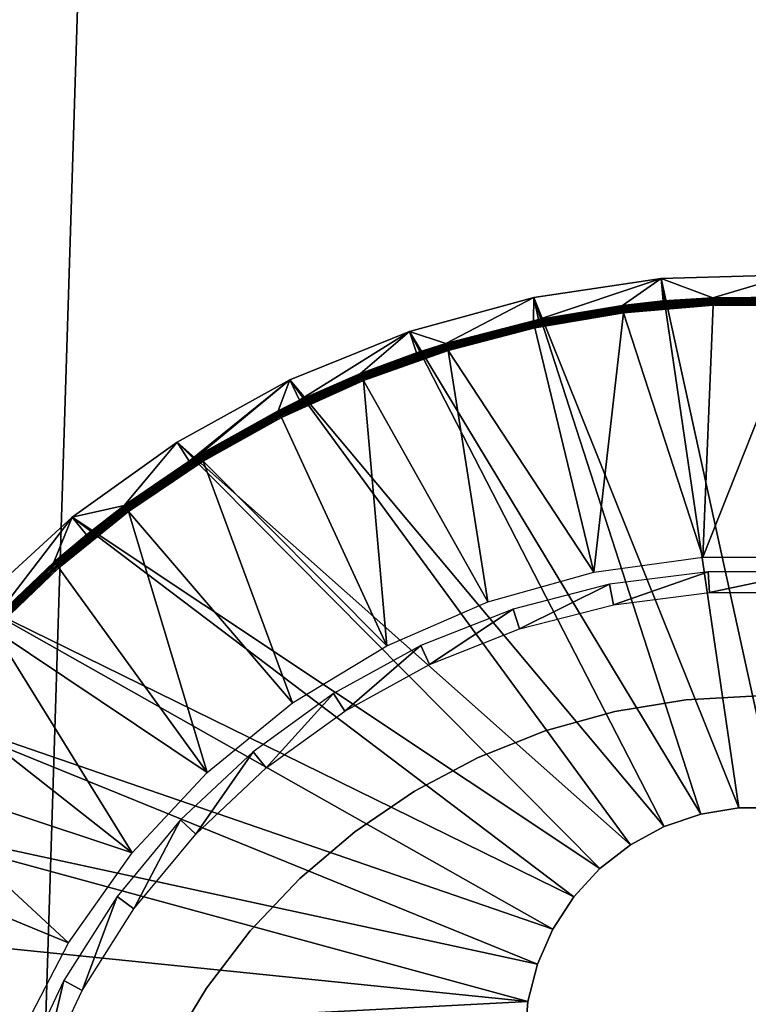
# Model space of a CAD drawing. Extents: x 0 to 630, y 0 to 832.
# Drawn here: x 605 to 615, y 121 to 135 of the extents above; entities that cross this region are included whole.
import ezdxf

# ---------------------------------------------------------------- set-up
doc = ezdxf.new("R2010")
doc.units = 0
doc.header["$MEASUREMENT"] = 0

msp = doc.modelspace()

# ---------------------------------------------------------------- linework, layer by layer
for points in [[(627.5, 4.000008, 68), (627.5, 829, 68), (602.5, 28.999985, 68)], [(602.5, 28.999985, 68), (627.5, 829, 68), (602.5, 804, 68)], [(627.5, 4.000008, 38), (602.5, 804, 38), (627.5, 829, 38)], [(602.5, 804, 66.5), (627.5, 829, 66.5), (602.5, 28.999985, 66.5)], [(602.5, 28.999985, 66.5), (627.5, 829, 66.5), (627.5, 4.000008, 66.5)], [(627.5, 829, 39.5), (602.5, 804, 39.5), (627.5, 4.000008, 39.5)], [(602.5, 28.999985, 38), (602.5, 804, 38), (627.5, 4.000008, 38)], [(627.5, 4.000008, 39.5), (602.5, 804, 39.5), (602.5, 28.999985, 39.5)], [(614.739868, 123.989227), (611.972107, 130.884766), (613.694702, 131.141968)], [(611.972107, 130.884766), (612.034851, 130.586746, 34.900871), (613.694702, 131.141968)], [(613.694702, 131.141968), (612.034851, 130.586746, 34.900871), (613.171509, 130.778854, 34.900871)], [(613.694702, 131.141968), (613.171509, 130.778854, 34.900871), (613.721741, 130.838577, 34.900871)], [(615.260132, 123.989227), (613.694702, 131.141968), (615.435608, 131.193573)], [(614.389038, 130.882446, 34.900871), (615.435608, 131.193573), (613.694702, 131.141968)], [(614.739868, 123.989227), (613.694702, 131.141968), (615.260132, 123.989227)], [(614.389038, 130.882446, 34.900871), (613.694702, 131.141968), (613.721741, 130.838577, 34.900871)], [(615.426575, 130.889114, 34.900871), (615.435608, 131.193573), (614.389038, 130.882446, 34.900871)], [(614.226746, 123.903633), (610.291992, 130.42569), (611.972107, 130.884766)], [(610.291992, 130.42569), (610.784668, 130.264465, 34.900871), (611.972107, 130.884766)], [(610.784668, 130.264465, 34.900871), (611.967163, 130.572327, 34.900871), (611.972107, 130.884766)], [(611.972107, 130.884766), (611.967163, 130.572327, 34.900871), (612.034851, 130.586746, 34.900871)], [(614.226746, 123.903633), (611.972107, 130.884766), (614.739868, 123.989227)], [(613.171753, 130.777176, 34.918129), (613.721741, 130.838577, 34.900871), (613.171509, 130.778854, 34.900871)], [(613.171753, 130.777176, 34.918129), (614.389282, 130.87619, 34.934837), (614.389099, 130.880829, 34.918129)], [(614.389099, 130.880829, 34.918129), (613.721741, 130.838577, 34.900871), (613.171753, 130.777176, 34.918129)], [(613.172302, 130.772644, 34.934837), (614.389282, 130.87619, 34.934837), (613.171753, 130.777176, 34.918129)], [(613.172302, 130.772644, 34.934837), (614.389648, 130.86879, 34.9505), (614.389282, 130.87619, 34.934837)], [(613.173218, 130.765259, 34.9505), (614.389648, 130.86879, 34.9505), (613.172302, 130.772644, 34.934837)], [(613.173218, 130.765259, 34.9505), (614.390076, 130.85878, 34.964649), (614.389648, 130.86879, 34.9505)], [(613.1745, 130.75531, 34.964649), (614.390076, 130.85878, 34.964649), (613.173218, 130.765259, 34.9505)], [(613.1745, 130.75531, 34.964649), (614.390564, 130.846497, 34.976852), (614.390076, 130.85878, 34.964649)], [(613.176086, 130.743088, 34.976852), (614.390564, 130.846497, 34.976852), (613.1745, 130.75531, 34.964649)], [(613.176086, 130.743088, 34.976852), (614.391174, 130.83226, 34.986748), (614.390564, 130.846497, 34.976852)], [(613.177917, 130.729019, 34.986748), (614.391174, 130.83226, 34.986748), (613.176086, 130.743088, 34.976852)], [(613.177917, 130.729019, 34.986748), (614.391846, 130.816513, 34.994034), (614.391174, 130.83226, 34.986748)], [(614.389099, 130.880829, 34.918129), (614.389038, 130.882446, 34.900871), (613.721741, 130.838577, 34.900871)], [(615.426575, 130.889114, 34.900871), (614.389038, 130.882446, 34.900871), (614.389099, 130.880829, 34.918129)], [(615.610901, 130.880829, 34.918129), (615.426575, 130.889114, 34.900871), (614.389099, 130.880829, 34.918129)], [(615.610901, 130.880829, 34.918129), (614.389099, 130.880829, 34.918129), (615.610718, 130.87619, 34.934837)], [(615.610718, 130.87619, 34.934837), (614.389099, 130.880829, 34.918129), (614.389282, 130.87619, 34.934837)], [(615.610718, 130.87619, 34.934837), (614.389282, 130.87619, 34.934837), (615.610352, 130.86879, 34.9505)], [(615.610352, 130.86879, 34.9505), (614.389282, 130.87619, 34.934837), (614.389648, 130.86879, 34.9505)], [(615.610352, 130.86879, 34.9505), (614.389648, 130.86879, 34.9505), (615.609924, 130.85878, 34.964649)], [(615.609924, 130.85878, 34.964649), (614.389648, 130.86879, 34.9505), (614.390076, 130.85878, 34.964649)], [(615.609924, 130.85878, 34.964649), (614.390076, 130.85878, 34.964649), (615.609436, 130.846497, 34.976852)], [(615.609436, 130.846497, 34.976852), (614.390076, 130.85878, 34.964649), (614.390564, 130.846497, 34.976852)], [(615.609436, 130.846497, 34.976852), (614.390564, 130.846497, 34.976852), (615.608826, 130.83226, 34.986748)], [(615.608826, 130.83226, 34.986748), (614.390564, 130.846497, 34.976852), (614.391174, 130.83226, 34.986748)], [(615.608826, 130.83226, 34.986748), (614.391174, 130.83226, 34.986748), (615.608154, 130.816513, 34.994034)], [(615.608154, 130.816513, 34.994034), (614.391174, 130.83226, 34.986748), (614.391846, 130.816513, 34.994034)], [(611.967529, 130.570709, 34.918129), (613.172302, 130.772644, 34.934837), (613.171753, 130.777176, 34.918129)], [(611.967529, 130.570709, 34.918129), (613.171753, 130.777176, 34.918129), (612.034851, 130.586746, 34.900871)], [(611.968506, 130.566238, 34.934837), (613.172302, 130.772644, 34.934837), (611.967529, 130.570709, 34.918129)], [(611.968506, 130.566238, 34.934837), (613.173218, 130.765259, 34.9505), (613.172302, 130.772644, 34.934837)], [(611.970093, 130.55896, 34.9505), (613.173218, 130.765259, 34.9505), (611.968506, 130.566238, 34.934837)], [(611.970093, 130.55896, 34.9505), (613.1745, 130.75531, 34.964649), (613.173218, 130.765259, 34.9505)], [(611.972168, 130.549133, 34.964649), (613.1745, 130.75531, 34.964649), (611.970093, 130.55896, 34.9505)], [(611.972168, 130.549133, 34.964649), (613.176086, 130.743088, 34.976852), (613.1745, 130.75531, 34.964649)], [(611.974792, 130.537155, 34.976852), (613.176086, 130.743088, 34.976852), (611.972168, 130.549133, 34.964649)], [(611.974792, 130.537155, 34.976852), (613.177917, 130.729019, 34.986748), (613.176086, 130.743088, 34.976852)], [(611.977783, 130.523209, 34.986748), (613.177917, 130.729019, 34.986748), (611.974792, 130.537155, 34.976852)], [(611.977783, 130.523209, 34.986748), (613.179871, 130.713409, 34.994034), (613.177917, 130.729019, 34.986748)], [(611.981079, 130.507828, 34.994034), (613.179871, 130.713409, 34.994034), (611.977783, 130.523209, 34.986748)], [(611.981079, 130.507828, 34.994034), (613.182068, 130.696777, 34.998497), (613.179871, 130.713409, 34.994034)], [(611.984619, 130.49144, 34.998497), (613.182068, 130.696777, 34.998497), (611.981079, 130.507828, 34.994034)], [(611.984619, 130.49144, 34.998497), (613.184204, 130.679672, 35), (613.182068, 130.696777, 34.998497)], [(613.171753, 130.777176, 34.918129), (613.171509, 130.778854, 34.900871), (612.034851, 130.586746, 34.900871)], [(613.179871, 130.713409, 34.994034), (614.391846, 130.816513, 34.994034), (613.177917, 130.729019, 34.986748)], [(613.179871, 130.713409, 34.994034), (614.392578, 130.799835, 34.998497), (614.391846, 130.816513, 34.994034)], [(613.182068, 130.696777, 34.998497), (614.392578, 130.799835, 34.998497), (613.179871, 130.713409, 34.994034)], [(613.182068, 130.696777, 34.998497), (614.393311, 130.782547, 35), (614.392578, 130.799835, 34.998497)], [(613.184204, 130.679672, 35), (614.393311, 130.782547, 35), (613.182068, 130.696777, 34.998497)], [(614.256165, 127.374588, 35), (614.393311, 130.782547, 35), (613.184204, 130.679672, 35)], [(615.743835, 127.374588, 35), (615.60675, 130.782547, 35), (614.256165, 127.374588, 35)], [(614.256165, 127.374588, 35), (615.60675, 130.782547, 35), (614.393311, 130.782547, 35)], [(615.608154, 130.816513, 34.994034), (614.391846, 130.816513, 34.994034), (615.607422, 130.799835, 34.998497)], [(615.607422, 130.799835, 34.998497), (614.391846, 130.816513, 34.994034), (614.392578, 130.799835, 34.998497)], [(615.607422, 130.799835, 34.998497), (614.392578, 130.799835, 34.998497), (615.60675, 130.782547, 35)], [(615.60675, 130.782547, 35), (614.392578, 130.799835, 34.998497), (614.393311, 130.782547, 35)], [(610.784668, 130.264465, 34.900871), (611.967529, 130.570709, 34.918129), (611.967163, 130.572327, 34.900871)], [(610.785156, 130.262848, 34.918129), (611.967529, 130.570709, 34.918129), (610.784668, 130.264465, 34.900871)], [(610.785156, 130.262848, 34.918129), (611.968506, 130.566238, 34.934837), (611.967529, 130.570709, 34.918129)], [(610.786499, 130.258438, 34.934837), (611.968506, 130.566238, 34.934837), (610.785156, 130.262848, 34.918129)], [(610.786499, 130.258438, 34.934837), (611.970093, 130.55896, 34.9505), (611.968506, 130.566238, 34.934837)], [(610.788696, 130.251343, 34.9505), (611.970093, 130.55896, 34.9505), (610.786499, 130.258438, 34.934837)], [(610.788696, 130.251343, 34.9505), (611.972168, 130.549133, 34.964649), (611.970093, 130.55896, 34.9505)], [(612.034851, 130.586746, 34.900871), (611.967163, 130.572327, 34.900871), (611.967529, 130.570709, 34.918129)], [(611.98822, 130.474564, 35), (613.184204, 130.679672, 35), (611.984619, 130.49144, 34.998497)], [(613.184204, 130.679672, 35), (611.98822, 130.474564, 35), (612.782349, 127.17205, 35)], [(612.782349, 127.17205, 35), (614.256165, 127.374588, 35), (613.184204, 130.679672, 35)], [(613.73468, 123.734711), (608.67804, 129.771118), (610.291992, 130.42569)], [(608.67804, 129.771118), (608.809021, 129.496155, 34.900871), (610.291992, 130.42569)], [(610.291992, 130.42569), (608.809021, 129.496155, 34.900871), (609.632568, 129.857361, 34.900871)], [(610.291992, 130.42569), (609.632568, 129.857361, 34.900871), (610.389587, 130.137146, 34.900871)], [(613.73468, 123.734711), (610.291992, 130.42569), (614.226746, 123.903633)], [(610.291992, 130.42569), (610.389587, 130.137146, 34.900871), (610.784668, 130.264465, 34.900871)], [(610.791626, 130.241745, 34.964649), (611.972168, 130.549133, 34.964649), (610.788696, 130.251343, 34.9505)], [(610.791626, 130.241745, 34.964649), (611.974792, 130.537155, 34.976852), (611.972168, 130.549133, 34.964649)], [(610.795227, 130.230011, 34.976852), (611.974792, 130.537155, 34.976852), (610.791626, 130.241745, 34.964649)], [(610.795227, 130.230011, 34.976852), (611.977783, 130.523209, 34.986748), (611.974792, 130.537155, 34.976852)], [(610.799377, 130.216354, 34.986748), (611.977783, 130.523209, 34.986748), (610.795227, 130.230011, 34.976852)], [(610.799377, 130.216354, 34.986748), (611.981079, 130.507828, 34.994034), (611.977783, 130.523209, 34.986748)], [(610.804016, 130.20134, 34.994034), (611.981079, 130.507828, 34.994034), (610.799377, 130.216354, 34.986748)], [(610.804016, 130.20134, 34.994034), (611.984619, 130.49144, 34.998497), (611.981079, 130.507828, 34.994034)], [(610.808899, 130.185303, 34.998497), (611.984619, 130.49144, 34.998497), (610.804016, 130.20134, 34.994034)], [(610.808899, 130.185303, 34.998497), (611.98822, 130.474564, 35), (611.984619, 130.49144, 34.998497)], [(610.813965, 130.168793, 35), (611.98822, 130.474564, 35), (610.808899, 130.185303, 34.998497)], [(612.782349, 127.17205, 35), (611.98822, 130.474564, 35), (610.813965, 130.168793, 35)], [(610.785156, 130.262848, 34.918129), (610.389587, 130.137146, 34.900871), (609.633179, 129.855804, 34.918129)], [(610.785156, 130.262848, 34.918129), (609.633179, 129.855804, 34.918129), (610.786499, 130.258438, 34.934837)], [(610.786499, 130.258438, 34.934837), (609.633179, 129.855804, 34.918129), (609.634888, 129.851578, 34.934837)], [(610.786499, 130.258438, 34.934837), (609.634888, 129.851578, 34.934837), (610.788696, 130.251343, 34.9505)], [(610.788696, 130.251343, 34.9505), (609.634888, 129.851578, 34.934837), (609.637695, 129.844666, 34.9505)], [(610.788696, 130.251343, 34.9505), (609.637695, 129.844666, 34.9505), (610.791626, 130.241745, 34.964649)], [(610.791626, 130.241745, 34.964649), (609.637695, 129.844666, 34.9505), (609.641418, 129.835373, 34.964649)], [(610.791626, 130.241745, 34.964649), (609.641418, 129.835373, 34.964649), (610.795227, 130.230011, 34.976852)], [(610.795227, 130.230011, 34.976852), (609.641418, 129.835373, 34.964649), (609.645996, 129.823929, 34.976852)], [(610.795227, 130.230011, 34.976852), (609.645996, 129.823929, 34.976852), (610.799377, 130.216354, 34.986748)], [(610.799377, 130.216354, 34.986748), (609.645996, 129.823929, 34.976852), (609.651306, 129.810745, 34.986748)], [(610.799377, 130.216354, 34.986748), (609.651306, 129.810745, 34.986748), (610.804016, 130.20134, 34.994034)], [(610.804016, 130.20134, 34.994034), (609.651306, 129.810745, 34.986748), (609.657166, 129.796143, 34.994034)], [(610.804016, 130.20134, 34.994034), (609.657166, 129.796143, 34.994034), (610.808899, 130.185303, 34.998497)], [(610.808899, 130.185303, 34.998497), (609.657166, 129.796143, 34.994034), (609.663452, 129.780594, 34.998497)], [(610.808899, 130.185303, 34.998497), (609.663452, 129.780594, 34.998497), (610.813965, 130.168793, 35)], [(610.813965, 130.168793, 35), (609.663452, 129.780594, 34.998497), (609.669861, 129.764557, 35)], [(611.349792, 126.770676, 35), (610.813965, 130.168793, 35), (609.669861, 129.764557, 35)], [(610.784668, 130.264465, 34.900871), (610.389587, 130.137146, 34.900871), (610.785156, 130.262848, 34.918129)], [(612.782349, 127.17205, 35), (610.813965, 130.168793, 35), (611.349792, 126.770676, 35)], [(610.389587, 130.137146, 34.900871), (609.632568, 129.857361, 34.900871), (609.633179, 129.855804, 34.918129)], [(613.2771, 123.487053), (607.152771, 128.930267), (608.67804, 129.771118)], [(607.315369, 128.672714, 34.900871), (608.67804, 129.771118), (607.152771, 128.930267)], [(607.452393, 128.758133, 34.900871), (608.67804, 129.771118), (607.315369, 128.672714, 34.900871)], [(607.452393, 128.758133, 34.900871), (608.519165, 129.354065, 34.900871), (608.67804, 129.771118)], [(608.67804, 129.771118), (608.519165, 129.354065, 34.900871), (608.809021, 129.496155, 34.900871)], [(608.519897, 129.35257, 34.918129), (609.634888, 129.851578, 34.934837), (609.633179, 129.855804, 34.918129)], [(609.633179, 129.855804, 34.918129), (608.809021, 129.496155, 34.900871), (608.519897, 129.35257, 34.918129)], [(608.521912, 129.34845, 34.934837), (609.634888, 129.851578, 34.934837), (608.519897, 129.35257, 34.918129)], [(608.521912, 129.34845, 34.934837), (609.637695, 129.844666, 34.9505), (609.634888, 129.851578, 34.934837)], [(608.525269, 129.341843, 34.9505), (609.637695, 129.844666, 34.9505), (608.521912, 129.34845, 34.934837)], [(608.525269, 129.341843, 34.9505), (609.641418, 129.835373, 34.964649), (609.637695, 129.844666, 34.9505)], [(608.529785, 129.332901, 34.964649), (609.641418, 129.835373, 34.964649), (608.525269, 129.341843, 34.9505)], [(608.529785, 129.332901, 34.964649), (609.645996, 129.823929, 34.976852), (609.641418, 129.835373, 34.964649)], [(608.535339, 129.321869, 34.976852), (609.645996, 129.823929, 34.976852), (608.529785, 129.332901, 34.964649)], [(608.535339, 129.321869, 34.976852), (609.651306, 129.810745, 34.986748), (609.645996, 129.823929, 34.976852)], [(608.541748, 129.309174, 34.986748), (609.651306, 129.810745, 34.986748), (608.535339, 129.321869, 34.976852)], [(608.541748, 129.309174, 34.986748), (609.657166, 129.796143, 34.994034), (609.651306, 129.810745, 34.986748)], [(608.548828, 129.295166, 34.994034), (609.657166, 129.796143, 34.994034), (608.541748, 129.309174, 34.986748)], [(608.548828, 129.295166, 34.994034), (609.663452, 129.780594, 34.998497), (609.657166, 129.796143, 34.994034)], [(608.556335, 129.280212, 34.998497), (609.663452, 129.780594, 34.998497), (608.548828, 129.295166, 34.994034)], [(608.556335, 129.280212, 34.998497), (609.669861, 129.764557, 35), (609.663452, 129.780594, 34.998497)], [(608.564148, 129.264771, 35), (609.669861, 129.764557, 35), (608.556335, 129.280212, 34.998497)], [(609.985291, 126.177963, 35), (609.669861, 129.764557, 35), (608.564148, 129.264771, 35)], [(613.2771, 123.487053), (608.67804, 129.771118), (613.73468, 123.734711)], [(609.633179, 129.855804, 34.918129), (609.632568, 129.857361, 34.900871), (608.809021, 129.496155, 34.900871)], [(611.349792, 126.770676, 35), (609.669861, 129.764557, 35), (609.985291, 126.177963, 35)], [(608.519897, 129.35257, 34.918129), (608.809021, 129.496155, 34.900871), (608.519165, 129.354065, 34.900871)], [(608.519897, 129.35257, 34.918129), (608.519165, 129.354065, 34.900871), (607.452393, 128.758133, 34.900871)], [(607.453247, 128.756699, 34.918129), (608.519897, 129.35257, 34.918129), (607.452393, 128.758133, 34.900871)], [(607.453247, 128.756699, 34.918129), (608.521912, 129.34845, 34.934837), (608.519897, 129.35257, 34.918129)], [(607.455627, 128.752823, 34.934837), (608.521912, 129.34845, 34.934837), (607.453247, 128.756699, 34.918129)], [(607.455627, 128.752823, 34.934837), (608.525269, 129.341843, 34.9505), (608.521912, 129.34845, 34.934837)], [(607.459534, 128.746445, 34.9505), (608.525269, 129.341843, 34.9505), (607.455627, 128.752823, 34.934837)], [(607.459534, 128.746445, 34.9505), (608.529785, 129.332901, 34.964649), (608.525269, 129.341843, 34.9505)], [(607.464783, 128.73793, 34.964649), (608.529785, 129.332901, 34.964649), (607.459534, 128.746445, 34.9505)], [(607.464783, 128.73793, 34.964649), (608.535339, 129.321869, 34.976852), (608.529785, 129.332901, 34.964649)], [(607.471252, 128.727432, 34.976852), (608.535339, 129.321869, 34.976852), (607.464783, 128.73793, 34.964649)], [(607.471252, 128.727432, 34.976852), (608.541748, 129.309174, 34.986748), (608.535339, 129.321869, 34.976852)], [(607.478699, 128.715332, 34.986748), (608.541748, 129.309174, 34.986748), (607.471252, 128.727432, 34.976852)], [(607.478699, 128.715332, 34.986748), (608.548828, 129.295166, 34.994034), (608.541748, 129.309174, 34.986748)], [(607.486938, 128.70192, 34.994034), (608.548828, 129.295166, 34.994034), (607.478699, 128.715332, 34.986748)], [(607.486938, 128.70192, 34.994034), (608.556335, 129.280212, 34.998497), (608.548828, 129.295166, 34.994034)], [(607.495728, 128.687683, 34.998497), (608.556335, 129.280212, 34.998497), (607.486938, 128.70192, 34.994034)], [(607.495728, 128.687683, 34.998497), (608.564148, 129.264771, 35), (608.556335, 129.280212, 34.998497)], [(607.504822, 128.672958, 35), (608.564148, 129.264771, 35), (607.495728, 128.687683, 34.998497)], [(609.985291, 126.177963, 35), (608.564148, 129.264771, 35), (607.504822, 128.672958, 35)], [(612.866577, 123.167511), (605.737732, 127.914902), (607.152771, 128.930267)], [(606.440002, 128.073868, 34.900871), (607.152771, 128.930267), (605.737732, 127.914902)], [(607.315369, 128.672714, 34.900871), (607.152771, 128.930267), (606.440002, 128.073868, 34.900871)], [(612.866577, 123.167511), (607.152771, 128.930267), (613.2771, 123.487053)], [(607.453247, 128.756699, 34.918129), (607.315369, 128.672714, 34.900871), (606.440979, 128.072556, 34.918129)], [(607.453247, 128.756699, 34.918129), (606.440979, 128.072556, 34.918129), (607.455627, 128.752823, 34.934837)], [(607.455627, 128.752823, 34.934837), (606.440979, 128.072556, 34.918129), (606.443726, 128.068863, 34.934837)], [(607.455627, 128.752823, 34.934837), (606.443726, 128.068863, 34.934837), (607.459534, 128.746445, 34.9505)], [(607.459534, 128.746445, 34.9505), (606.443726, 128.068863, 34.934837), (606.44812, 128.062897, 34.9505)], [(607.459534, 128.746445, 34.9505), (606.44812, 128.062897, 34.9505), (607.464783, 128.73793, 34.964649)], [(607.464783, 128.73793, 34.964649), (606.44812, 128.062897, 34.9505), (606.454102, 128.054855, 34.964649)], [(607.464783, 128.73793, 34.964649), (606.454102, 128.054855, 34.964649), (607.471252, 128.727432, 34.976852)], [(607.471252, 128.727432, 34.976852), (606.454102, 128.054855, 34.964649), (606.461426, 128.044907, 34.976852)], [(607.471252, 128.727432, 34.976852), (606.461426, 128.044907, 34.976852), (607.478699, 128.715332, 34.986748)], [(607.478699, 128.715332, 34.986748), (606.461426, 128.044907, 34.976852), (606.469849, 128.033463, 34.986748)], [(607.478699, 128.715332, 34.986748), (606.469849, 128.033463, 34.986748), (607.486938, 128.70192, 34.994034)], [(607.486938, 128.70192, 34.994034), (606.469849, 128.033463, 34.986748), (606.479248, 128.020828, 34.994034)], [(607.486938, 128.70192, 34.994034), (606.479248, 128.020828, 34.994034), (607.495728, 128.687683, 34.998497)], [(607.452393, 128.758133, 34.900871), (607.315369, 128.672714, 34.900871), (607.453247, 128.756699, 34.918129)], [(607.315369, 128.672714, 34.900871), (606.440002, 128.073868, 34.900871), (606.440979, 128.072556, 34.918129)], [(607.495728, 128.687683, 34.998497), (606.479248, 128.020828, 34.994034), (606.489197, 128.007355, 34.998497)], [(607.495728, 128.687683, 34.998497), (606.489197, 128.007355, 34.998497), (607.504822, 128.672958, 35)], [(607.504822, 128.672958, 35), (606.489197, 128.007355, 34.998497), (606.499451, 127.993462, 35)], [(608.714172, 125.404953, 35), (607.504822, 128.672958, 35), (606.499451, 127.993462, 35)], [(609.985291, 126.177963, 35), (607.504822, 128.672958, 35), (608.714172, 125.404953, 35)], [(605.490356, 127.305031, 34.918129), (606.443726, 128.068863, 34.934837), (606.440979, 128.072556, 34.918129)], [(605.490356, 127.305031, 34.918129), (606.440979, 128.072556, 34.918129), (605.929626, 127.678391, 34.900871)], [(605.493408, 127.301575, 34.934837), (606.443726, 128.068863, 34.934837), (605.490356, 127.305031, 34.918129)], [(605.493408, 127.301575, 34.934837), (606.44812, 128.062897, 34.9505), (606.443726, 128.068863, 34.934837)], [(605.498352, 127.295975, 34.9505), (606.44812, 128.062897, 34.9505), (605.493408, 127.301575, 34.934837)], [(605.498352, 127.295975, 34.9505), (606.454102, 128.054855, 34.964649), (606.44812, 128.062897, 34.9505)], [(605.504944, 127.28846, 34.964649), (606.454102, 128.054855, 34.964649), (605.498352, 127.295975, 34.9505)], [(605.504944, 127.28846, 34.964649), (606.461426, 128.044907, 34.976852), (606.454102, 128.054855, 34.964649)], [(605.513123, 127.279221, 34.976852), (606.461426, 128.044907, 34.976852), (605.504944, 127.28846, 34.964649)], [(605.513123, 127.279221, 34.976852), (606.469849, 128.033463, 34.986748), (606.461426, 128.044907, 34.976852)], [(605.522522, 127.268555, 34.986748), (606.469849, 128.033463, 34.986748), (605.513123, 127.279221, 34.976852)], [(605.522522, 127.268555, 34.986748), (606.479248, 128.020828, 34.994034), (606.469849, 128.033463, 34.986748)], [(606.440002, 128.073868, 34.900871), (605.737732, 127.914902), (605.929626, 127.678391, 34.900871)], [(605.929626, 127.678391, 34.900871), (606.440979, 128.072556, 34.918129), (606.440002, 128.073868, 34.900871)], [(612.514221, 122.78479), (604.452637, 126.739326), (605.737732, 127.914902)], [(604.452637, 126.739326), (604.671204, 126.52713, 34.900871), (605.737732, 127.914902)], [(605.737732, 127.914902), (604.671204, 126.52713, 34.900871), (605.489319, 127.306282, 34.900871)], [(605.737732, 127.914902), (605.489319, 127.306282, 34.900871), (605.929626, 127.678391, 34.900871)], [(605.532898, 127.256752, 34.994034), (606.479248, 128.020828, 34.994034), (605.522522, 127.268555, 34.986748)], [(605.532898, 127.256752, 34.994034), (606.489197, 128.007355, 34.998497), (606.479248, 128.020828, 34.994034)], [(605.543945, 127.244171, 34.998497), (606.489197, 128.007355, 34.998497), (605.532898, 127.256752, 34.994034)], [(605.543945, 127.244171, 34.998497), (606.499451, 127.993462, 35), (606.489197, 128.007355, 34.998497)], [(605.555359, 127.231178, 35), (606.499451, 127.993462, 35), (605.543945, 127.244171, 34.998497)], [(606.499451, 127.993462, 35), (605.555359, 127.231178, 35), (607.560181, 124.466118, 35)], [(612.514221, 122.78479), (605.737732, 127.914902), (612.866577, 123.167511)], [(608.714172, 125.404953, 35), (606.499451, 127.993462, 35), (607.560181, 124.466118, 35)], [(605.929626, 127.678391, 34.900871), (605.489319, 127.306282, 34.900871), (605.490356, 127.305031, 34.918129)], [(604.608337, 126.459595, 34.918129), (605.493408, 127.301575, 34.934837), (605.490356, 127.305031, 34.918129)], [(605.490356, 127.305031, 34.918129), (604.671204, 126.52713, 34.900871), (604.608337, 126.459595, 34.918129)], [(604.611694, 126.456436, 34.934837), (605.493408, 127.301575, 34.934837), (604.608337, 126.459595, 34.918129)], [(604.611694, 126.456436, 34.934837), (605.498352, 127.295975, 34.9505), (605.493408, 127.301575, 34.934837)], [(604.617004, 126.451317, 34.9505), (605.498352, 127.295975, 34.9505), (604.611694, 126.456436, 34.934837)], [(604.617004, 126.451317, 34.9505), (605.504944, 127.28846, 34.964649), (605.498352, 127.295975, 34.9505)], [(604.624268, 126.444336, 34.964649), (605.504944, 127.28846, 34.964649), (604.617004, 126.451317, 34.9505)], [(604.624268, 126.444336, 34.964649), (605.513123, 127.279221, 34.976852), (605.504944, 127.28846, 34.964649)], [(604.633118, 126.435814, 34.976852), (605.513123, 127.279221, 34.976852), (604.624268, 126.444336, 34.964649)], [(604.633118, 126.435814, 34.976852), (605.522522, 127.268555, 34.986748), (605.513123, 127.279221, 34.976852)], [(604.643433, 126.42598, 34.986748), (605.522522, 127.268555, 34.986748), (604.633118, 126.435814, 34.976852)], [(604.643433, 126.42598, 34.986748), (605.532898, 127.256752, 34.994034), (605.522522, 127.268555, 34.986748)], [(604.654785, 126.415131, 34.994034), (605.532898, 127.256752, 34.994034), (604.643433, 126.42598, 34.986748)], [(604.654785, 126.415131, 34.994034), (605.543945, 127.244171, 34.998497), (605.532898, 127.256752, 34.994034)], [(604.66687, 126.403511, 34.998497), (605.543945, 127.244171, 34.998497), (604.654785, 126.415131, 34.994034)], [(604.66687, 126.403511, 34.998497), (605.555359, 127.231178, 35), (605.543945, 127.244171, 34.998497)], [(604.679321, 126.391586, 35), (605.555359, 127.231178, 35), (604.66687, 126.403511, 34.998497)], [(605.490356, 127.305031, 34.918129), (605.489319, 127.306282, 34.900871), (604.671204, 126.52713, 34.900871)], [(607.560181, 124.466118, 35), (605.555359, 127.231178, 35), (604.679321, 126.391586, 35)], [(613.047852, 126.733604, 2.699994), (614.328247, 127.177177, 34.800007), (612.995361, 127.008797, 34.800007)], [(614.345825, 126.897575, 2.699994), (614.328247, 127.177177, 34.800007), (613.047852, 126.733604, 2.699994)], [(614.345825, 126.897575, 2.699994), (615.671753, 127.177177, 34.800007), (614.328247, 127.177177, 34.800007)], [(615.654175, 126.897575, 2.699994), (615.671753, 127.177177, 34.800007), (614.345825, 126.897575, 2.699994)], [(611.78064, 126.408218, 2.699994), (612.995361, 127.008797, 34.800007), (611.694092, 126.674652, 34.800007)], [(613.047852, 126.733604, 2.699994), (612.995361, 127.008797, 34.800007), (611.78064, 126.408218, 2.699994)], [(612.229675, 122.349258), (603.315674, 125.419975), (604.452637, 126.739326)], [(612.229675, 122.349258), (604.452637, 126.739326), (612.514221, 122.78479)], [(610.564148, 125.926613, 2.699994), (611.694092, 126.674652, 34.800007), (610.444885, 126.180054, 34.800007)], [(611.78064, 126.408218, 2.699994), (611.694092, 126.674652, 34.800007), (610.564148, 125.926613, 2.699994)], [(606.544739, 123.378876, 35), (604.679321, 126.391586, 35), (603.877625, 125.480713, 35)], [(607.560181, 124.466118, 35), (604.679321, 126.391586, 35), (606.544739, 123.378876, 35)], [(609.417664, 125.296295, 2.699994), (610.444885, 126.180054, 34.800007), (609.267578, 125.532867, 34.800007)], [(610.564148, 125.926613, 2.699994), (610.444885, 126.180054, 34.800007), (609.417664, 125.296295, 2.699994)], [(608.359253, 124.527336, 2.699994), (609.267578, 125.532867, 34.800007), (608.180664, 124.743164, 34.800007)], [(609.417664, 125.296295, 2.699994), (609.267578, 125.532867, 34.800007), (608.359253, 124.527336, 2.699994)], [(612.020691, 121.87278), (602.342651, 123.975395), (603.315674, 125.419975)], [(606.544739, 123.378876, 35), (603.877625, 125.480713, 35), (603.156067, 124.505104, 35)], [(612.020691, 121.87278), (603.315674, 125.419975), (612.229675, 122.349258)], [(613.065247, 125.289619, 25.999998), (613.065247, 125.289619, 38), (614.026917, 125.447273, 38)], [(613.065247, 125.289619, 25.999998), (614.026917, 125.447273, 38), (614.026917, 125.447273, 25.999998)], [(614.026917, 125.447273, 25.999998), (614.026917, 125.447273, 38), (615, 125.500023, 38)], [(614.026917, 125.447273, 25.999998), (615, 125.500023, 38), (615, 125.500023, 25.999998)], [(612.126282, 125.028908, 25.999998), (612.126282, 125.028908, 38), (613.065247, 125.289619, 38)], [(612.126282, 125.028908, 25.999998), (613.065247, 125.289619, 38), (613.065247, 125.289619, 25.999998)], [(611.221008, 124.668182, 25.999998), (611.221008, 124.668182, 38), (612.126282, 125.028908, 38)], [(611.221008, 124.668182, 25.999998), (612.126282, 125.028908, 38), (612.126282, 125.028908, 25.999998)], [(607.405518, 123.631714, 2.699994), (608.180664, 124.743164, 34.800007), (607.201294, 123.823463, 34.800007)], [(608.359253, 124.527336, 2.699994), (608.180664, 124.743164, 34.800007), (607.405518, 123.631714, 2.699994)], [(610.360046, 124.211731, 25.999998), (610.360046, 124.211731, 38), (611.221008, 124.668182, 38)], [(610.360046, 124.211731, 25.999998), (611.221008, 124.668182, 38), (611.221008, 124.668182, 25.999998)], [(605.686829, 122.163475, 35), (603.156067, 124.505104, 35), (602.519897, 123.471794, 35)], [(606.544739, 123.378876, 35), (603.156067, 124.505104, 35), (605.686829, 122.163475, 35)], [(609.553406, 123.664856, 25.999998), (609.553406, 123.664856, 38), (610.360046, 124.211731, 38)], [(609.553406, 123.664856, 25.999998), (610.360046, 124.211731, 38), (610.360046, 124.211731, 25.999998)], [(611.892944, 121.368469), (601.547363, 122.425911), (602.342651, 123.975395)], [(611.892944, 121.368469), (602.342651, 123.975395), (612.020691, 121.87278)], [(613.73468, 123.734711, 2.499998), (613.73468, 123.734711), (614.226746, 123.903633, 2.499998)], [(614.226746, 123.903633, 2.499998), (613.73468, 123.734711), (614.226746, 123.903633)], [(614.226746, 123.903633, 2.499998), (614.226746, 123.903633), (614.739868, 123.989227, 2.499998)], [(614.739868, 123.989227, 2.499998), (614.226746, 123.903633), (614.739868, 123.989227)], [(614.739868, 123.989227, 2.499998), (614.739868, 123.989227), (615.260132, 123.989227, 2.499998)], [(615.260132, 123.989227, 2.499998), (614.739868, 123.989227), (615.260132, 123.989227)], [(606.571533, 122.623619, 2.699994), (607.201294, 123.823463, 34.800007), (606.34491, 122.788307, 34.800007)], [(607.405518, 123.631714, 2.699994), (607.201294, 123.823463, 34.800007), (606.571533, 122.623619, 2.699994)], [(608.810669, 123.033943, 25.999998), (608.810669, 123.033943, 38), (609.553406, 123.664856, 38)], [(608.810669, 123.033943, 25.999998), (609.553406, 123.664856, 38), (609.553406, 123.664856, 25.999998)], [(613.2771, 123.487053, 2.499998), (613.2771, 123.487053), (613.73468, 123.734711, 2.499998)], [(613.73468, 123.734711, 2.499998), (613.2771, 123.487053), (613.73468, 123.734711)], [(605.686829, 122.163475, 35), (602.519897, 123.471794, 35), (605.00238, 120.842575, 35)], [(612.866577, 123.167511, 2.499998), (612.866577, 123.167511), (613.2771, 123.487053, 2.499998)], [(613.2771, 123.487053, 2.499998), (612.866577, 123.167511), (613.2771, 123.487053)], [(612.514221, 122.78479, 2.499998), (612.514221, 122.78479), (612.866577, 123.167511, 2.499998)], [(612.866577, 123.167511, 2.499998), (612.514221, 122.78479), (612.866577, 123.167511)], [(608.140503, 122.326492, 25.999998), (608.140503, 122.326492, 38), (608.810669, 123.033943, 38)], [(608.140503, 122.326492, 25.999998), (608.810669, 123.033943, 38), (608.810669, 123.033943, 25.999998)], [(605.870544, 121.518967, 2.699994), (606.34491, 122.788307, 34.800007), (605.625061, 121.653915, 34.800007)], [(606.571533, 122.623619, 2.699994), (606.34491, 122.788307, 34.800007), (605.870544, 121.518967, 2.699994)], [(612.229675, 122.349258, 2.499998), (612.229675, 122.349258), (612.514221, 122.78479, 2.499998)], [(612.514221, 122.78479, 2.499998), (612.229675, 122.349258), (612.514221, 122.78479)], [(611.892944, 121.368469), (600.940918, 120.793221), (601.547363, 122.425911)], [(607.550781, 121.550682, 25.999998), (607.550781, 121.550682, 38), (608.140503, 122.326492, 38)], [(607.550781, 121.550682, 25.999998), (608.140503, 122.326492, 38), (608.140503, 122.326492, 25.999998)], [(612.020691, 121.87278, 2.499998), (612.020691, 121.87278), (612.229675, 122.349258, 2.499998)], [(612.229675, 122.349258, 2.499998), (612.020691, 121.87278), (612.229675, 122.349258)], [(611.892944, 121.368469, 2.499998), (611.892944, 121.368469), (612.020691, 121.87278, 2.499998)], [(612.020691, 121.87278, 2.499998), (611.892944, 121.368469), (612.020691, 121.87278)], [(605.313477, 120.335159, 2.699994), (605.625061, 121.653915, 34.800007), (605.052979, 120.438278, 34.800007)], [(605.870544, 121.518967, 2.699994), (605.625061, 121.653915, 34.800007), (605.313477, 120.335159, 2.699994)], [(607.048401, 120.715675, 25.999998), (607.048401, 120.715675, 38), (607.550781, 121.550682, 38)], [(607.048401, 120.715675, 25.999998), (607.550781, 121.550682, 38), (607.550781, 121.550682, 25.999998)], [(611.849976, 120.850029), (600.940918, 120.793221), (611.892944, 121.368469)], [(611.849976, 120.850029, 2.499998), (611.849976, 120.850029), (611.892944, 121.368469, 2.499998)], [(611.892944, 121.368469, 2.499998), (611.849976, 120.850029), (611.892944, 121.368469)]]:
    msp.add_3dface(points)

doc.saveas('drawing.dxf')
